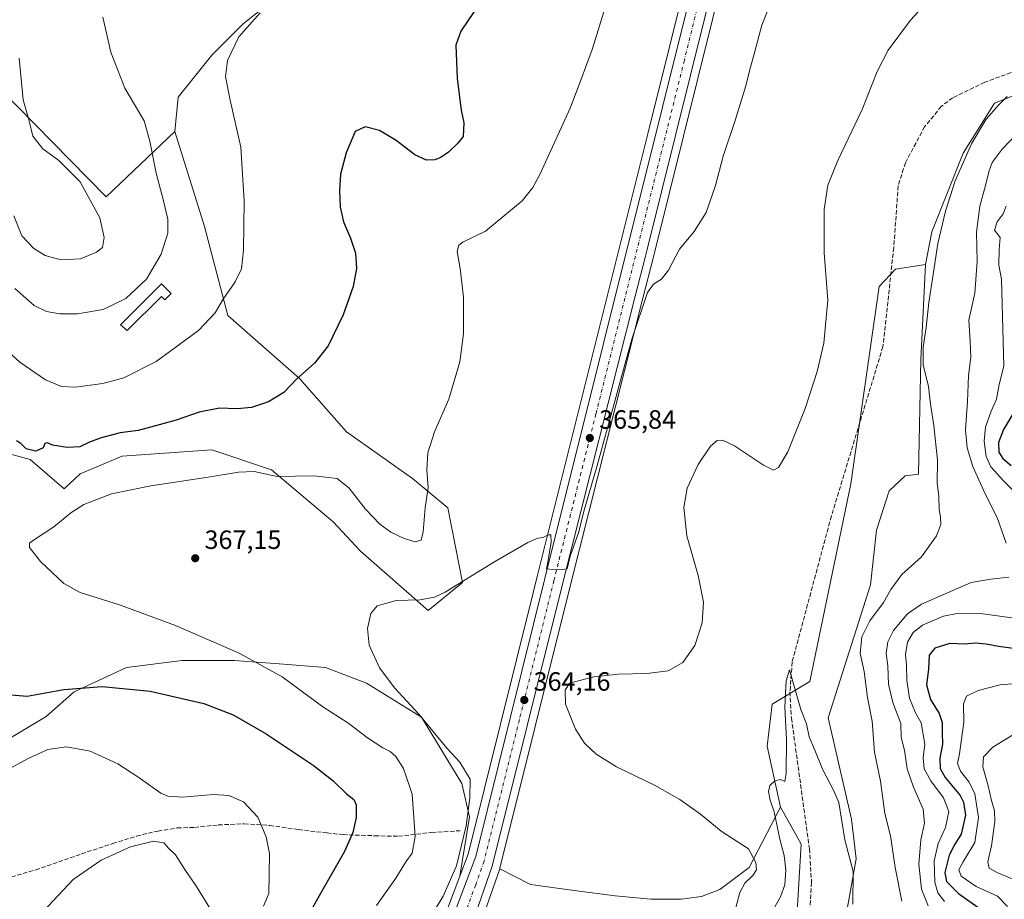
# Model space of a CAD drawing. Units: metres. Extents: x 594460 to 597942, y 4680491 to 4682851.
# Drawn here: x 595813 to 596186, y 4682062 to 4682396 of the extents above; entities that cross this region are included whole.
import ezdxf

# ---------------------------------------------------------------- set-up
doc = ezdxf.new("R2010")
doc.units = ezdxf.units.M
doc.header["$MEASUREMENT"] = 0
doc.linetypes.add('DGN Style 3', pattern=[2.307223458686699, 1.648016756204785, -0.6592067024819142])
doc.linetypes.add('DGN Style 4', pattern=[2.6384748266838614, 1.318413404963828, -0.6592067024819142, 0.001648016756204785, -0.6592067024819142])
for name, color, linetype, lineweight in [('Carretera de calzada única Cxs', 7, 'Continuous', 13), ('Carretera de calzada única eje', 7, 'DGN Style 4', 0), ('Corriente artificial lineal', 4, 'DGN Style 3', 13), ('Cultivos herbáceos CxS', 92, 'Continuous', 0), ('Curva de nivel maestra', 30, 'Continuous', 30), ('Curva de nivel normal', 30, 'Continuous', 0), ('Edificación Cxs', 1, 'Continuous', 13), ('Matorral CxS', 135, 'Continuous', 0), ('Núcleo urbano CxS', 7, 'Continuous', 0), ('Pastizal CxS', 92, 'Continuous', 0), ('Punto de cota en terreno', 7, 'Continuous', 0), ('Rótulo de punto de cota en terreno', 7, 'Continuous', 0), ('Senda', 7, 'DGN Style 3', 0), ('Suelo desnudo CxS', 253, 'Continuous', 0)]:
    doc.layers.add(name, color=color, linetype=linetype, lineweight=lineweight)
doc.styles.add('Style-Arial', font='txt')

# ---------------------------------------------------------------- blocks, each defined once
blk = doc.blocks.new('*U16')
at = {"layer": 'Núcleo urbano CxS', "color": 7, "linetype": 'Continuous', "lineweight": 0}
for points in [[(595971.9917000001, 4682051.074300001, 363.7764000000025), (595979.5981000002, 4682071.1227, 365.1157999999996), (595982.8015000002, 4682079.566600001, 364.5270000000019), (596007.3876999998, 4682178.6731, 364.4569999999949), (596008.9089000003, 4682184.8049, 364.6475999999966), (596050.8673, 4682352.750700001, 368.289300000004), (596075.9798999997, 4682453.2685, 369.7115000000049), (596076.8998999996, 4682456.9385, 369.809699999998), (596083.0804000003, 4682481.678400001, 370.7741999999998), (596101.0199999996, 4682553.488500001, 371.5292999999947), (596110.8102000002, 4682592.539899999, 371.3340000000026)], [(596153.3320000004, 4682709.627699999, 370.1236000000063), (596113.6015999997, 4682549.786499999, 370.9293999999936), (596053.5498000003, 4682308.109300001, 366.542300000001), (596052.8875000002, 4682305.5009, 366.5366000000067), (596049.0384000001, 4682290.383500001, 366.0120000000024), (596021.6398999998, 4682181.640100001, 364.4477999999945), (595994.8208, 4682074.2533, 363.4570999999996), (595994.7418999998, 4682073.989700001, 363.4444999999978), (595989.8280999997, 4682059.940300001, 362.9505999999965)]]:
    blk.add_polyline3d(points, dxfattribs=at)
blk = doc.blocks.new('5PATER')
at = {"layer": 'Núcleo urbano CxS', "linetype": 'Continuous', "lineweight": 0}
h = blk.add_hatch(color=51, dxfattribs=at)
edge = h.paths.add_edge_path()
edge.add_ellipse((0, 0), major_axis=(-0.1095731443231308, -0.1110710700762829), ratio=0.9994222409660322, start_angle=0, end_angle=360)

msp = doc.modelspace()

# ---------------------------------------------------------------- linework, layer by layer
at = {"layer": 'Carretera de calzada única Cxs', "color": 7, "linetype": 'Continuous', "lineweight": 13}
for points in [[(595974.7701000003, 4682049.940099999, 363.1247000000003), (595985.6700999998, 4682078.670100001, 363.9807000000001), (596011.8201000001, 4682184.0801, 364.8653000000049), (596078.8951000003, 4682452.540100001, 369.5461000000068), (596079.4134999998, 4682454.614700001, 369.5967999999993), (596079.8151000004, 4682456.210100001, 369.6333000000013), (596103.9301000005, 4682552.7601, 371.1895999999979), (596113.7215, 4682591.816099999, 371.3221000000049), (596117.5493000001, 4682607.0767, 371.1744999999937), (596143.8701, 4682711.9901, 370.8950999999943), (596172.4610000001, 4682827.4397, 373.4416000000056), (596179.4413000002, 4682827.535399999, 373.5136999999959), (596150.4200999998, 4682710.350099999, 370.4649000000064), (596110.6901000004, 4682550.5101, 371.3396999999969), (596050.6401000004, 4682308.840100001, 366.8712999999989), (596049.9801000003, 4682306.2401, 366.873900000006), (596046.1300999997, 4682291.120100001, 366.8825999999972), (596018.7301000003, 4682182.370100001, 364.8016999999964), (595991.9101, 4682074.9801, 363.4734999999928), (595985.6601, 4682057.110099999, 362.9210000000021)], [(596179.4412000002, 4682827.535399999, 373.5136999999959), (596150.4200999998, 4682710.350099999, 370.4649000000064), (596110.6901000004, 4682550.5101, 371.3396999999969), (596050.6401000004, 4682308.840100001, 366.8712999999989), (596049.9801000003, 4682306.2401, 366.873900000006), (596046.1300999997, 4682291.120100001, 366.8825999999972), (596018.7301000003, 4682182.370100001, 364.8016999999964), (595991.9101, 4682074.9801, 363.4734999999928), (595985.6601, 4682057.110099999, 362.9210000000021)], [(595974.7701000003, 4682049.940099999, 363.1247000000003), (595985.6700999998, 4682078.670100001, 363.9807000000001), (596011.8201000001, 4682184.0801, 364.8653000000049), (596078.8951000003, 4682452.540100001, 369.5461000000068)]]:
    msp.add_polyline3d(points, dxfattribs=at)
at = {"layer": 'Carretera de calzada única eje', "color": 7, "linetype": 'DGN Style 4', "lineweight": 0}
msp.add_polyline3d([(596082.0531000001, 4682450.276699999, 369.459400000007), (596064.7600999996, 4682380.690099999, 368.1879999999946), (596031.2301000003, 4682246.460100001, 366.007700000002), (596028.9700999996, 4682237.600099999, 365.9263999999966), (596015.2701000003, 4682183.220100001, 364.8956999999937), (596002.2001, 4682130.520099999, 364.0777999999991), (595988.7901, 4682076.8201, 363.459799999997), (595985.6601, 4682067.890100001, 363.4030000000057), (595980.2200999996, 4682053.530099999, 362.9934000000067)], dxfattribs=at)
at = {"layer": 'Corriente artificial lineal', "color": 4, "linetype": 'DGN Style 3', "lineweight": 13}
msp.add_polyline3d([(596201.6101000002, 4682380.670100001, 359.1679000000004), (596178.6601, 4682372.2501, 359.1156999999948), (596166.5401, 4682366.4001, 359.0121999999974), (596162.2301000003, 4682363.130100001, 359.023199999996), (596155.8501000004, 4682355.380100001, 358.9180999999954), (596148.5701000001, 4682341.690099999, 358.6533000000054), (596145.8400999998, 4682332.9901, 358.5310000000027), (596144.1700999998, 4682309.610099999, 358.1002000000008), (596140.0401, 4682271.950099999, 357.428899999999), (596120.5000999998, 4682207.720100001, 356.7583000000013), (596105.6201, 4682152.4001, 356.0092000000004), (596104.8101000005, 4682141.0601, 355.6946999999927), (596105.3601000002, 4682131.0701, 355.2421999999933), (596112.1901000004, 4682081.520099999, 353.8242999999929), (596112.9901000002, 4682068.8101, 353.493100000007), (596112.2301000003, 4682056.140100001, 352.7308000000049)], dxfattribs=at)
at = {"layer": 'Cultivos herbáceos CxS', "color": 92, "linetype": 'Continuous', "lineweight": 0}
for points in [[(596182.5426000003, 4682827.578000001, 373.3208000000013), (596182.3558, 4682826.8235, 373.3208000000013), (596182.3535000002, 4682826.8147, 373.3208000000013), (596153.3320000004, 4682709.627699999, 370.1236000000063), (596113.6015999997, 4682549.786499999, 370.9293999999936), (596053.5498000003, 4682308.109300001, 366.542300000001), (596052.8875000002, 4682305.5009, 366.5366000000067), (596049.0384000001, 4682290.383500001, 366.0120000000024), (596021.6398999998, 4682181.640100001, 364.4477999999945), (595994.8208, 4682074.2533, 363.4570999999996), (595994.7418999998, 4682073.989700001, 363.4444999999978)], [(596226.6771, 4682381.878900001, 359.4802999999956), (596182.3318999996, 4682364.3079, 359.6687999999995), (596170.4779000003, 4682345.4209, 359.8408000000054), (596158.6222999999, 4682315.552100001, 359.1054000000004), (596156.2203000003, 4682303.149300001, 359.1863000000012), (596144.8054999998, 4682301.392300001, 357.9952999999951), (596138.6579, 4682294.804300001, 358.1698999999935), (596127.9005000005, 4682219.911900001, 356.7079999999987), (596112.3135000002, 4682145.0197, 356.0529999999999), (596098.0437000003, 4682136.4539, 356.0981000000029), (596096.1926999995, 4682120.4669, 355.926999999996), (596101.2594999997, 4682097.357100001, 355.2262000000046), (596089.2914000005, 4682074.411, 360.6538), (596078.1538000006, 4682066.0726, 362.4072000000015), (596071.2084999997, 4682063.4268, 362.8966999999975), (596063.6018000003, 4682062.434599999, 363.1877999999998), (596052.0262000002, 4682062.434599999, 363.489499999996), (596038.4661999998, 4682063.7575, 363.1383999999962), (596022.9220000004, 4682065.741900001, 362.8040000000037), (596006.3854, 4682068.057, 362.8935000000056), (595994.7418999998, 4682073.989700001, 363.4444999999978), (595994.8208, 4682074.2533, 363.4570999999996), (596021.6398999998, 4682181.640100001, 364.4477999999945), (596049.0384000001, 4682290.383500001, 366.0120000000024), (596052.8875000002, 4682305.5009, 366.5366000000067), (596053.5498000003, 4682308.109300001, 366.542300000001), (596113.6015999997, 4682549.786499999, 370.9293999999936)], [(596083.0804000003, 4682481.678400001, 370.7741999999998), (596080.9856000004, 4682482.6283, 371.1248999999953), (596019.8605000004, 4682511.444300001, 376.0181000000011), (595990.7562999995, 4682525.9965, 378.4232000000048), (595966.9436999997, 4682532.611099999, 380.902900000001), (595952.3916999997, 4682528.642300001, 383.4336999999941), (595940.4853999997, 4682503.5067, 385.4456999999966), (595948.4228999997, 4682477.0485, 382.7997999999934), (595952.3916999997, 4682451.912900001, 382.0212999999931), (595939.1624999996, 4682428.100299999, 383.215400000001), (595919.3186999997, 4682416.1941, 381.9434999999939), (595913.3419000005, 4682407.130899999, 380.7498000000051), (595897.4669000005, 4682394.4309, 380.5491000000038), (595885.5604999998, 4682382.524599999, 381.0100999999996), (595872.8605000004, 4682366.649599999, 382.6747000000032), (595871.5164999999, 4682353.5549, 383.4566999999952)], [(596083.0804000003, 4682481.678400001, 370.7741999999998), (596076.8998999996, 4682456.9385, 369.809699999998), (596075.9798999997, 4682453.2685, 369.7115000000049), (596050.8673, 4682352.750700001, 368.289300000004), (596008.9089000003, 4682184.8049, 364.6475999999966), (596007.3876999998, 4682178.6731, 364.4569999999949), (595982.8015000002, 4682079.566600001, 364.5270000000019), (595979.5981000002, 4682071.1227, 365.1157999999996)], [(596075.9798999997, 4682453.2685, 369.7115000000049), (596050.8673, 4682352.750700001, 368.289300000004), (596008.9089000003, 4682184.8049, 364.6475999999966), (596007.3876999998, 4682178.6731, 364.4569999999949), (595982.8015000002, 4682079.566600001, 364.5270000000019), (595979.5981000002, 4682071.1227, 365.1157999999996), (595983.2940999996, 4682093.6527, 365.6076999999932), (595980.3821, 4682106.269500001, 365.7869000000064), (595965.0532000001, 4682131.4233, 365.036500000002), (595944.2982000001, 4682144.3992, 366.0715999999957), (595928.6448999997, 4682150.317299999, 367.4048999999941), (595912.7041999997, 4682151.610300001, 369.1628000000055), (595894.1832999998, 4682152.9331, 370.5494000000036), (595874.3394999999, 4682152.9331, 372.0304999999935), (595853.1727, 4682150.2873, 373.3907000000036), (595833.3289000001, 4682141.026900001, 374.9842000000062), (595822.7456, 4682131.7665, 376.7017999999953), (595809.5163000004, 4682123.8289, 377.1147999999957)], [(595806.4228999997, 4682231.968900001, 374.1714999999967), (595816.7198999999, 4682229.221700001, 374.5629999999946), (595829.5915000001, 4682218.060900001, 371.6674000000057), (595835.6105000004, 4682223.814300001, 372.5314999999973), (595851.5586999999, 4682230.4231, 373.0633999999991), (595885.5384999998, 4682232.826900001, 372.1827000000048), (595908.1923000002, 4682225.271700001, 370.9382999999943), (595931.5981000002, 4682205.517999999, 367.6294999999955), (595941.9168999996, 4682194.4055, 366.6624000000011), (595967.6512000002, 4682171.9485, 365.0080000000016), (595980.6775000002, 4682182.4935, 365.4162000000069), (595975.1227000002, 4682210.849300001, 368.1542999999947), (595961.7339000005, 4682221.9505, 370.9942000000011), (595936.6799, 4682239.694300001, 372.8384999999981), (595918.8322999999, 4682259.954299999, 375.3304000000062), (595891.6854999998, 4682283.8057, 379.6750000000029), (595882.8701, 4682317.600500001, 382.7106000000058), (595871.5164999999, 4682353.5549, 383.4566999999952), (595872.8605000004, 4682366.649599999, 382.6747000000032), (595885.5604999998, 4682382.524599999, 381.0100999999996), (595897.4669000005, 4682394.4309, 380.5491000000038), (595913.3419000005, 4682407.130899999, 380.7498000000051)], [(596226.6771, 4682381.878900001, 359.4802999999956), (596182.3318999996, 4682364.3079, 359.6687999999995), (596170.4779000003, 4682345.4209, 359.8408000000054), (596158.6222999999, 4682315.552100001, 359.1054000000004), (596156.2203000003, 4682303.149300001, 359.1863000000012)], [(595806.4228999997, 4682231.968900001, 374.1714999999967), (595816.7198999999, 4682229.221700001, 374.5629999999946), (595829.5915000001, 4682218.060900001, 371.6674000000057), (595835.6105000004, 4682223.814300001, 372.5314999999973), (595851.5586999999, 4682230.4231, 373.0633999999991), (595885.5384999998, 4682232.826900001, 372.1827000000048), (595908.1923000002, 4682225.271700001, 370.9382999999943), (595931.5981000002, 4682205.517999999, 367.6294999999955), (595941.9168999996, 4682194.4055, 366.6624000000011), (595967.6512000002, 4682171.9485, 365.0080000000016), (595980.6775000002, 4682182.4935, 365.4162000000069), (595975.1227000002, 4682210.849300001, 368.1542999999947), (595961.7339000005, 4682221.9505, 370.9942000000011), (595936.6799, 4682239.694300001, 372.8384999999981), (595918.8322999999, 4682259.954299999, 375.3304000000062), (595891.6854999998, 4682283.8057, 379.6750000000029), (595882.8701, 4682317.600500001, 382.7106000000058), (595871.5164999999, 4682353.5549, 383.4566999999952)], [(596156.2203000003, 4682303.149300001, 359.1863000000012), (596144.8054999998, 4682301.392300001, 357.9952999999951), (596138.6579, 4682294.804300001, 358.1698999999935), (596127.9005000005, 4682219.911900001, 356.7079999999987), (596112.3135000002, 4682145.0197, 356.0529999999999), (596098.0437000003, 4682136.4539, 356.0981000000029), (596096.1926999995, 4682120.4669, 355.926999999996), (596101.2594999997, 4682097.357100001, 355.2262000000046)], [(595809.5163000004, 4682123.8289, 377.1147999999957), (595822.7456, 4682131.7665, 376.7017999999953), (595833.3289000001, 4682141.026900001, 374.9842000000062), (595853.1727, 4682150.2873, 373.3907000000036), (595874.3394999999, 4682152.9331, 372.0304999999935), (595894.1832999998, 4682152.9331, 370.5494000000036), (595912.7041999997, 4682151.610300001, 369.1628000000055), (595928.6448999997, 4682150.317299999, 367.4048999999941), (595944.2982000001, 4682144.3992, 366.0715999999957), (595965.0532000001, 4682131.4233, 365.036500000002), (595980.3821, 4682106.269500001, 365.7869000000064), (595983.2940999996, 4682093.6527, 365.6076999999932), (595979.5981000002, 4682071.1227, 365.1157999999996)], [(595994.7418999998, 4682073.989700001, 363.4444999999978), (596006.3854, 4682068.057, 362.8935000000056), (596022.9220000004, 4682065.741900001, 362.8040000000037), (596038.4661999998, 4682063.7575, 363.1383999999962), (596052.0262000002, 4682062.434599999, 363.489499999996), (596063.6018000003, 4682062.434599999, 363.1877999999998), (596071.2084999997, 4682063.4268, 362.8966999999975), (596078.1538000006, 4682066.0726, 362.4072000000015), (596089.2914000005, 4682074.411, 360.6538), (596101.2594999997, 4682097.357100001, 355.2262000000046)]]:
    msp.add_polyline3d(points, dxfattribs=at)
at = {"layer": 'Curva de nivel maestra', "color": 30, "linetype": 'Continuous', "lineweight": 30, "elevation": 375, "flags": 128}
for points in [[(595985.0999999996, 4682399.0601), (595979.9600000001, 4682391.640100001), (595978.1699999999, 4682386.290100001), (595978.5999999996, 4682373.720100001), (595980.1900000004, 4682361.620100001), (595981.0999999996, 4682356.860099999), (595980.8499999996, 4682351.7401), (595978.8399999999, 4682349.100099999), (595975.3499999996, 4682345.800100001), (595972.4000000004, 4682343.7501), (595970.0899999999, 4682342.8201), (595967.0199999996, 4682342.7501), (595962.5, 4682344.780099999), (595955.5099999999, 4682350.220100001), (595949.1799999997, 4682353.9101), (595943.6799999997, 4682355.300100001), (595939.8899999997, 4682353.600099999), (595936.54, 4682345.540100001), (595934.3499999996, 4682337.4301), (595933.9400000004, 4682331.2401), (595934.2599999999, 4682324.9101), (595935.5199999996, 4682319.3201), (595938.2199999997, 4682313.1601), (595940.0099999999, 4682307.5001), (595940.4699999997, 4682301.610099999), (595939.2100000001, 4682294.7401), (595935.4299999997, 4682283.9901), (595929.6399999997, 4682272.280099999), (595924.5099999999, 4682265.670100001), (595917.8499999996, 4682259.770099999), (595912.8499999996, 4682254.600099999), (595907.0199999996, 4682251.0001), (595900.6299999999, 4682248.920100001), (595895.2599999999, 4682248.360099999), (595888.5199999996, 4682248.600099999), (595880.7400000002, 4682247.130100001), (595872.0199999996, 4682244.090100001), (595865.5599999996, 4682242.340100001), (595857.6900000004, 4682240.2301), (595850.7999999998, 4682239.300100001), (595843.6399999997, 4682237.470100001), (595839.2300000006, 4682235.7601), (595835.5599999996, 4682233.9801), (595830.75, 4682233.7501), (595825.2100000001, 4682234.640100001), (595823.2199999997, 4682235.4801), (595822.3200000003, 4682235.280099999), (595821.5999999996, 4682233.640100001), (595818.9000000004, 4682232.3201), (595815.1500000004, 4682233.280099999), (595813.2100000001, 4682235.3101), (595811.5099999999, 4682236.270099999)], [(596191.4299999997, 4682250.040100001), (596185.7999999998, 4682240.610099999), (596183.8600000005, 4682235.610099999), (596183.9900000002, 4682231.940099999), (596185.4600000001, 4682229.620100001), (596188.7000000002, 4682226.940099999)], [(596190.3899999997, 4682157.360099999), (596183.8499999996, 4682158.270099999), (596179.2400000002, 4682159.220100001), (596175.1799999997, 4682159.4801), (596170.9000000004, 4682159.190099999), (596165.3700000001, 4682159.420100001), (596159.7300000006, 4682157.6801), (596157.6299999999, 4682154.950099999), (596157.2699999996, 4682149.620100001), (596156.5999999996, 4682143.720100001), (596158.1500000004, 4682138.130100001), (596161.3200000003, 4682132.840100001), (596162.5499999998, 4682129.4001), (596162.54, 4682125.600099999), (596162.6399999997, 4682121.210100001), (596161.6600000003, 4682115.9301), (596161.7599999999, 4682111.950099999), (596163.6799999997, 4682108.620100001), (596169.4000000004, 4682101.7601), (596170.6500000004, 4682099.270099999), (596171.3799999999, 4682094.280099999), (596169.6900000004, 4682087.110099999), (596167.2599999999, 4682083.290100001), (596165.1399999997, 4682079.120100001), (596163.5, 4682072.600099999), (596164.1500000004, 4682069.210100001), (596168.75, 4682064.5701), (596178.1399999997, 4682057.9001)], [(595807.9400000004, 4682140.040100001), (595815.6200000001, 4682139.390100001), (595829.5199999996, 4682141.960100001), (595843.9800000006, 4682143.170100001), (595862.1799999997, 4682141.3201), (595882.5099999999, 4682136.690099999), (595893.6900000004, 4682132.4101), (595906.2199999997, 4682125.130100001), (595924.0199999996, 4682113.2301), (595931.5099999999, 4682107.440099999), (595936.6100000005, 4682102.440099999), (595939.4500000002, 4682100.220100001), (595940.2999999998, 4682098.190099999), (595940.2599999999, 4682093.4901), (595939.0899999999, 4682087.7601), (595935.8499999996, 4682080.5101), (595926.3300000001, 4682063.7601), (595913.7800000003, 4682041.2401)]]:
    msp.add_lwpolyline(points, dxfattribs=at)
at = {"layer": 'Curva de nivel normal', "color": 30, "linetype": 'Continuous', "lineweight": 0, "flags": 128}
for points, elevation in [([(596163.2000000002, 4682409.7301), (596150.4900000002, 4682395.7401), (596141.9900000002, 4682384.450099999), (596137.8700000001, 4682376.270099999), (596132.2300000006, 4682361.9301), (596122.9199999999, 4682342.600099999), (596119.1500000004, 4682333.270099999), (596117.7800000003, 4682323.940099999), (596117.8300000001, 4682307.610099999), (596119.1299999999, 4682289.610099999), (596117.5899999999, 4682273.280099999), (596115.1799999997, 4682262.610099999), (596110.5099999999, 4682248.5601), (596104, 4682232.0601), (596100.4600000001, 4682226.120100001), (596098.6200000001, 4682225.170100001), (596094.7999999998, 4682227.0701), (596083.7400000002, 4682234.3201), (596079.2300000006, 4682236.550100001), (596077.1699999999, 4682236.360099999), (596074.6200000001, 4682234.270099999), (596069.9800000006, 4682227.2401), (596065.8099999996, 4682218.280099999), (596064.5099999999, 4682210.940099999), (596065.6500000004, 4682200.280099999), (596069.9600000001, 4682185.140100001), (596071.9900000002, 4682175.0601), (596071.5099999999, 4682167.2401), (596068.79, 4682158.6601), (596064.1600000003, 4682152.2401), (596058.6699999999, 4682149.100099999), (596050.5, 4682148.0101), (596039.8399999999, 4682147.7601), (596030.4600000001, 4682146.790100001), (596021.1699999999, 4682144.4001), (596019.5499999998, 4682141.780099999), (596019.6799999997, 4682136.450099999), (596023.4400000004, 4682126.9001), (596026.8499999996, 4682121.590100001), (596031.3600000005, 4682117.460100001), (596039.04, 4682112.700099999), (596053.4699999997, 4682105.6601), (596063.0800000001, 4682100.3101), (596070.8200000003, 4682094.7401), (596078.75, 4682088.2401), (596089.04, 4682081.4901), (596091.8300000001, 4682076.4101), (596092.1600000003, 4682073.620100001), (596090.7000000002, 4682071.390100001), (596087.6500000004, 4682068.520099999), (596085.8200000003, 4682064.9801), (596083.5300000003, 4682056.420100001)], 360), ([(595965.3899999997, 4682050.440099999), (595973.3499999996, 4682063.5701), (595978.3600000005, 4682075.110099999), (595981.9800000006, 4682090.290100001), (595983.4500000002, 4682100.950099999), (595983.5599999996, 4682107.9301), (595979.6600000003, 4682114.4301), (595974.8399999999, 4682119.600099999), (595964.1200000001, 4682132.5701), (595955.0099999999, 4682142.460100001), (595949.2199999997, 4682150.1501), (595945.3099999996, 4682158.8201), (595944.6500000004, 4682165.0601), (595945.8499999996, 4682170.8101), (595948.2999999998, 4682173.720100001), (595955.5300000003, 4682175.7501), (595964.5800000001, 4682175.960100001), (595970.04, 4682176.970100001), (595974.04, 4682178.9001), (595992.5800000001, 4682190.280099999), (596005.3600000005, 4682197.6601), (596009.1699999999, 4682199.390100001), (596011.1699999999, 4682199.5601), (596013.0300000003, 4682200.600099999), (596014.1600000003, 4682200.600099999), (596014.2599999999, 4682197.860099999), (596012.9600000001, 4682190.360099999), (596012.5300000003, 4682187.7501), (596014.8300000001, 4682187.5001), (596017.5, 4682187.3101), (596020.29, 4682187.690099999), (596021.5, 4682192.540100001), (596024.6900000004, 4682201.7501), (596026.5800000001, 4682209.100099999), (596031.6900000004, 4682226.9001), (596044.8399999999, 4682274.8201), (596050.7400000002, 4682292.550100001), (596053, 4682295.640100001), (596056.0599999996, 4682297.610099999), (596058.7400000002, 4682300.940099999), (596062.9800000006, 4682308.940099999), (596068.5199999996, 4682315.700099999), (596073.0300000003, 4682322.9101), (596076.5199999996, 4682333.110099999), (596079.5099999999, 4682344.200099999), (596083.8200000003, 4682356.9801), (596088.1100000005, 4682370.890100001), (596089.4699999997, 4682376.5701), (596091.54, 4682383.9301), (596094.1799999997, 4682393.9301), (596098.8499999996, 4682405.600099999)], 365), ([(595948.0700000003, 4682060.100099999), (595955.4100000003, 4682070.470100001), (595959.1600000003, 4682076.6801), (595961.5700000003, 4682079.850099999), (595962.7300000006, 4682086.270099999), (595961.5300000003, 4682102.280099999), (595958.3200000003, 4682112.0001), (595955.3499999996, 4682116.540100001), (595953.1799999997, 4682118.440099999), (595950.4500000002, 4682119.800100001), (595944.5999999996, 4682123.6601), (595937.1399999997, 4682129.300100001), (595927.6600000003, 4682135.450099999), (595912.2800000003, 4682146.720100001), (595895.9800000006, 4682155.7501), (595871.7599999999, 4682166.200099999), (595850.6399999997, 4682174.040100001), (595835.6600000003, 4682178.780099999), (595829.5099999999, 4682182.1801), (595820.6500000004, 4682190.5601), (595816.5, 4682195.8101), (595816.4500000002, 4682197.420100001), (595817.6200000001, 4682198.4101), (595825.6200000001, 4682203.610099999), (595832.0999999996, 4682208.940099999), (595837.0700000003, 4682212.100099999), (595847.5899999999, 4682216.170100001), (595862.5099999999, 4682219.220100001), (595884.1699999999, 4682222.540100001), (595895.7100000001, 4682224.420100001), (595901.6200000001, 4682224.600099999), (595910.3499999996, 4682222.780099999), (595924.2400000002, 4682222.940099999), (595933.0999999996, 4682221.940099999), (595937.7199999997, 4682218.300100001), (595943.8099999996, 4682210.350099999), (595949.3300000001, 4682204.640100001), (595953.5199999996, 4682201.6801), (595958.5, 4682199.280099999), (595962.75, 4682197.950099999), (595964.9299999997, 4682198.600099999), (595965.7400000002, 4682201.8101), (595966.5099999999, 4682210.890100001), (595967.6699999999, 4682218.600099999), (595967.0599999996, 4682225.170100001), (595967.5, 4682231.780099999), (595969.9699999997, 4682239.6501), (595975.4600000001, 4682252.120100001), (595979.5899999999, 4682266.280099999), (595981.0099999999, 4682276.960100001), (595981, 4682290.770099999), (595979.8099999996, 4682301.5801), (595978.6399999997, 4682308.0801), (595979.2599999999, 4682310.530099999), (595980.75, 4682311.630100001), (595989.3799999999, 4682315.800100001), (595995.8700000001, 4682321.210100001), (596003.2199999997, 4682327.3301), (596007.2999999998, 4682332.380100001), (596010.0800000001, 4682337.5701), (596021.4400000004, 4682362.4301), (596025.4800000006, 4682373.040100001), (596029.79, 4682384.700099999), (596034.8799999999, 4682400.9901)], 370), ([(595802.5199999996, 4682275.370100001), (595812.8499999996, 4682266.140100001), (595822.5099999999, 4682259.350099999), (595828.6200000001, 4682256.880100001), (595833.7100000001, 4682256.640100001), (595844.2999999998, 4682258.050100001), (595852.2599999999, 4682260.1801), (595864.5099999999, 4682266.370100001), (595880.5099999999, 4682278.140100001), (595886.8499999996, 4682284.7601), (595889.8499999996, 4682289.9801), (595894.4900000002, 4682296.610099999), (595896.8099999996, 4682301.530099999), (595897.5800000001, 4682308.610099999), (595897.9100000003, 4682327.270099999), (595896.6500000004, 4682347.600099999), (595892.54, 4682365.470100001), (595890.7199999997, 4682374.420100001), (595891.5199999996, 4682380.470100001), (595895.8899999997, 4682389.4901), (595903.9299999997, 4682398.5601)], 380), ([(595810.9000000004, 4682293.9901), (595818.1699999999, 4682287.600099999), (595822.9199999999, 4682285.350099999), (595828.0099999999, 4682284.440099999), (595834.6900000004, 4682284.4801), (595844.4400000004, 4682286.050100001), (595852.9400000004, 4682290.190099999), (595860.7599999999, 4682297.5601), (595866.4000000004, 4682307.0701), (595868.8899999997, 4682315.0001), (595868.8600000005, 4682320.290100001), (595867.1900000004, 4682327.800100001), (595864.4400000004, 4682337.7301), (595862.1200000001, 4682349.850099999), (595859.9100000003, 4682357.5801), (595852.6299999999, 4682370.0601), (595847.3499999996, 4682383.700099999), (595844.2400000002, 4682396.9301)], 385), ([(595810.5199999996, 4682321.5701), (595813.5300000003, 4682314.0001), (595818.0800000001, 4682309.190099999), (595822.4400000004, 4682306.530099999), (595828.3399999999, 4682304.9301), (595835.8200000003, 4682305.3301), (595841.8799999999, 4682307.780099999), (595844.1699999999, 4682309.610099999), (595844.79, 4682313.360099999), (595843.1299999999, 4682320.8301), (595835.6399999997, 4682334.460100001), (595827.5800000001, 4682342.600099999), (595821.5099999999, 4682347.040100001), (595817.7800000003, 4682351.8101), (595816.3099999996, 4682357.6801), (595814.0899999999, 4682365.5701), (595812.4800000006, 4682381.340100001)], 390), ([(596147.1799999997, 4682061.640100001), (596144.7300000006, 4682074.530099999), (596142.9500000002, 4682086.5101), (596140.8200000003, 4682095.0101), (596139.1299999999, 4682107.170100001), (596136.8399999999, 4682118.220100001), (596135.9600000001, 4682129.9001), (596134.1500000004, 4682138.940099999), (596132.9400000004, 4682148.770099999), (596131.4600000001, 4682155.720100001), (596132.04, 4682162.0001), (596135.04, 4682168.050100001), (596140.2400000002, 4682174.940099999), (596143.04, 4682179.940099999), (596147.2699999996, 4682185.630100001), (596154.7100000001, 4682192.300100001), (596160.3200000003, 4682200.200099999), (596161.9600000001, 4682204.540100001), (596161.8799999999, 4682207.440099999), (596161.3600000005, 4682210.280099999), (596161.2599999999, 4682215.280099999), (596160.5800000001, 4682220.280099999), (596160.7000000002, 4682228.9801), (596159.3399999999, 4682242.130100001), (596158.0599999996, 4682250.1801), (596157.3399999999, 4682256.860099999), (596155.3099999996, 4682265.0601), (596155.3099999996, 4682271.8301), (596156.4299999997, 4682279.220100001), (596157.4400000004, 4682288.7601), (596159.54, 4682301.920100001), (596160.9100000003, 4682311.0601), (596163.7599999999, 4682323.4001), (596167.4699999997, 4682334.880100001), (596173.7400000002, 4682349.140100001), (596179.1600000003, 4682358.270099999), (596183.8200000003, 4682363.590100001), (596187.1600000003, 4682366.9101)], 360), ([(596194.2599999999, 4682356.1801), (596185.2300000006, 4682346.9301), (596181.4400000004, 4682341.770099999), (596180.1799999997, 4682338.270099999), (596178.9400000004, 4682333.100099999), (596176.75, 4682325.270099999), (596175.5199999996, 4682315.440099999), (596175.8399999999, 4682304.300100001), (596174.9100000003, 4682292.2601), (596172.6399999997, 4682282.0101), (596173.1100000005, 4682274.120100001), (596173.3200000003, 4682267.940099999), (596172.4699999997, 4682261.020099999), (596172.1500000004, 4682251.2401), (596171.3200000003, 4682240.460100001), (596171.9299999997, 4682233.5701), (596174.1600000003, 4682226.5801), (596178.8300000001, 4682216.220100001), (596183.3200000003, 4682207.1501), (596186.7800000003, 4682197.4101)], 365), ([(596186.8200000003, 4682325.2601), (596185.5999999996, 4682322.340100001), (596183.3300000001, 4682319.3201), (596182.4000000004, 4682316.120100001), (596184.4600000001, 4682313.3301), (596184.1699999999, 4682308.870100001), (596184.0599999996, 4682302.9101), (596184.9800000006, 4682297.610099999), (596185.8600000005, 4682264.630100001), (596184.0999999996, 4682257.610099999), (596183.0899999999, 4682252.040100001), (596181.1100000005, 4682247.5801), (596178.9400000004, 4682241.4901), (596178.3899999997, 4682236.1601), (596179.2300000006, 4682230.3101), (596181.0099999999, 4682226.450099999), (596185.9000000004, 4682221.020099999), (596193.3300000001, 4682213.630100001)], 370), ([(596187.7599999999, 4682184.610099999), (596180.9900000002, 4682183.7601), (596173.4800000006, 4682182.5701), (596154.7199999997, 4682174.280099999), (596149.3399999999, 4682170.610099999), (596144.0999999996, 4682164.390100001), (596141.8700000001, 4682160.030099999), (596141.2599999999, 4682155.720100001), (596141.9699999997, 4682150.950099999), (596142.1500000004, 4682143.950099999), (596143.8499999996, 4682137.0601), (596146.8200000003, 4682129.040100001), (596146.9400000004, 4682123.720100001), (596148.1799999997, 4682118.920100001), (596149.25, 4682111.8301), (596151.6399999997, 4682104.920100001), (596155.3399999999, 4682096.620100001), (596155.8499999996, 4682091.290100001), (596154.4199999999, 4682084.9801), (596153.6600000003, 4682075.720100001), (596154.6699999999, 4682066.3101), (596157.1799999997, 4682059.950099999)], 365), ([(596193.5300000003, 4682168.5701), (596176.1600000003, 4682170.940099999), (596168.1600000003, 4682170.7401), (596163.0199999996, 4682169.8101), (596155.0300000003, 4682166.360099999), (596151.5599999996, 4682163.5601), (596149.3799999999, 4682159.860099999), (596148.6500000004, 4682155.200099999), (596149.0199999996, 4682151.1601), (596149.1600000003, 4682145.420100001), (596150.1600000003, 4682138.6601), (596152.3600000005, 4682133.1501), (596154.5499999998, 4682129.380100001), (596155.9199999999, 4682121.290100001), (596155.3399999999, 4682116.0001), (596155.7199999997, 4682111.860099999), (596158.2000000002, 4682107.3201), (596163.0599999996, 4682100.850099999), (596165.0099999999, 4682095.6501), (596163.7599999999, 4682089.6801), (596160.9699999997, 4682083.620100001), (596159.4400000004, 4682076.950099999), (596159.7000000002, 4682068.860099999), (596160.8600000005, 4682064.9101), (596163.4000000004, 4682061.630100001)], 370), ([(596128.6699999999, 4682060.5701), (596128.7100000001, 4682072.950099999), (596125.5700000003, 4682084.9801), (596123.2699999996, 4682099.0601), (596121.3799999999, 4682103.5101), (596117.1699999999, 4682111.780099999), (596114.2699999996, 4682118.9301), (596112.04, 4682124.0001), (596111.1100000005, 4682129.0101), (596108.8799999999, 4682134.440099999), (596104.5999999996, 4682149.470100001), (596103.4000000004, 4682145.300100001), (596102.9199999999, 4682135.290100001), (596103.5, 4682122.950099999), (596103.4199999999, 4682110.140100001), (596102.8799999999, 4682107.130100001), (596101.1699999999, 4682107.880100001), (596099.0999999996, 4682107.390100001), (596097.1299999999, 4682105.620100001), (596096.6799999997, 4682103.290100001), (596097.2599999999, 4682099.950099999), (596098.7800000003, 4682095.620100001), (596101, 4682085.210100001), (596102.6299999999, 4682079.040100001), (596103.25, 4682073.5601), (596102.8899999997, 4682067.950099999), (596101.1799999997, 4682063.290100001), (596097.4299999997, 4682056.620100001)], 355), ([(596191.8300000001, 4682144.4001), (596184.4900000002, 4682143.800100001), (596176.1600000003, 4682141.6501), (596171.6900000004, 4682139.4101), (596170.5999999996, 4682136.5701), (596170.7400000002, 4682129.620100001), (596169.6699999999, 4682122.290100001), (596169.0700000003, 4682117.620100001), (596168.3399999999, 4682113.9101), (596169.4600000001, 4682110.940099999), (596172.7400000002, 4682106.890100001), (596174.9199999999, 4682102.4001), (596176.3300000001, 4682093.420100001), (596174.8700000001, 4682083.9001), (596170.5300000003, 4682076.620100001), (596168.8799999999, 4682073.620100001), (596169.6900000004, 4682071.210100001), (596175.3499999996, 4682067.3101), (596183.4600000001, 4682063.540100001), (596187.2999999998, 4682059.620100001)], 380), ([(596189.5899999999, 4682124.850099999), (596181.6699999999, 4682120.0801), (596178.2400000002, 4682116.5001), (596177.9000000004, 4682112.700099999), (596179.9900000002, 4682105.4801), (596181.1699999999, 4682099.8301), (596182.3799999999, 4682095.950099999), (596182.5199999996, 4682091.950099999), (596181.2699999996, 4682082.670100001), (596179.8399999999, 4682076.600099999), (596180.3499999996, 4682074.2601), (596183.6100000005, 4682072.4301), (596189.1100000005, 4682070.220100001)], 385), ([(595905.1799999997, 4682059.840100001), (595907.2000000002, 4682064.630100001), (595907.3200000003, 4682071.8201), (595907.5099999999, 4682079.7301), (595906.25, 4682086.110099999), (595902.9699999997, 4682093.520099999), (595897.5499999998, 4682099.3201), (595892.04, 4682101.8101), (595886.2400000002, 4682102.210100001), (595874.6299999999, 4682101.1801), (595868.8600000005, 4682101.550100001), (595866.2800000003, 4682102.630100001), (595857.5499999998, 4682108.860099999), (595849.9199999999, 4682113.7501), (595839.4900000002, 4682118.600099999), (595830.4800000006, 4682120.220100001), (595823.3499999996, 4682119.1601), (595816.1799999997, 4682115.950099999), (595806.1799999997, 4682110.450099999)], 380), ([(595819.9199999999, 4682055.950099999), (595832.9699999997, 4682069.9001), (595843.5700000003, 4682077.300100001), (595854.7300000006, 4682082.290100001), (595863.4800000006, 4682084.460100001), (595867.3799999999, 4682083.8201), (595869.2800000003, 4682081.720100001), (595871.8200000003, 4682079.2601), (595875.3200000003, 4682073.7601), (595879.75, 4682067.220100001), (595884.7999999998, 4682059.0001)], 380)]:
    msp.add_lwpolyline(points, dxfattribs=dict(at, elevation=elevation))
at = {"layer": 'Edificación Cxs', "color": 1, "linetype": 'Continuous', "lineweight": 13, "elevation": 385.0112999999984, "flags": 128}
msp.add_lwpolyline([(595870.1901000004, 4682292.120100001), (595867.7801000001, 4682289.7301), (595866.4801000003, 4682291.030099999), (595853.5100999996, 4682278.0601), (595850.9200999998, 4682280.2501), (595866.5100999996, 4682295.8201)], close=True, dxfattribs=at)
at = {"layer": 'Edificación Cxs', "color": 1, "linetype": 'Continuous', "lineweight": 13}
msp.add_polyline3d([(595870.1901000004, 4682292.120100001, 384.1518000000069), (595867.7801000001, 4682289.7301, 384.2939999999944), (595866.4801000003, 4682291.030099999, 385.0112999999984), (595853.5100999996, 4682278.0601, 384.1325999999972), (595850.9200999998, 4682280.2501, 384.6588000000047), (595866.5100999996, 4682295.8201, 384.8469000000041), (595870.1901000004, 4682292.120100001, 384.1518000000069)], dxfattribs=at)
at = {"layer": 'Matorral CxS', "color": 135, "linetype": 'Continuous', "lineweight": 0}
for points in [[(596120.8743000003, 4682027.519099999, 354.4637999999977), (596129.8749000002, 4682077.813899999, 355.6049999999959), (596128.1190999999, 4682092.7489, 356.1152000000002), (596119.2795000002, 4682131.1807, 356.508600000001), (596135.3640999999, 4682181.696699999, 357.6328000000067), (596137.5592999998, 4682202.341700001, 357.1159999999945), (596142.3894999997, 4682217.2755, 357.2011999999959), (596148.5365000004, 4682222.986500001, 357.6374999999971), (596153.5855, 4682223.644500001, 358.3745999999956), (596154.4638999999, 4682267.1303, 359.5381999999955), (596156.2203000003, 4682303.149300001, 359.1863000000012), (596158.6222999999, 4682315.552100001, 359.1054000000004), (596170.4779000003, 4682345.4209, 359.8408000000054), (596182.3318999996, 4682364.3079, 359.6687999999995), (596226.6771, 4682381.878900001, 359.4802999999956)], [(596226.6771, 4682381.878900001, 359.4802999999956), (596182.3318999996, 4682364.3079, 359.6687999999995), (596170.4779000003, 4682345.4209, 359.8408000000054), (596158.6222999999, 4682315.552100001, 359.1054000000004), (596156.2203000003, 4682303.149300001, 359.1863000000012)], [(596156.2203000003, 4682303.149300001, 359.1863000000012), (596154.4638999999, 4682267.1303, 359.5381999999955), (596153.5855, 4682223.644500001, 358.3745999999956), (596148.5365000004, 4682222.986500001, 357.6374999999971), (596142.3894999997, 4682217.2755, 357.2011999999959), (596137.5592999998, 4682202.341700001, 357.1159999999945), (596135.3640999999, 4682181.696699999, 357.6328000000067), (596119.2795000002, 4682131.1807, 356.508600000001), (596128.1190999999, 4682092.7489, 356.1152000000002), (596129.8749000002, 4682077.813899999, 355.6049999999959), (596120.8743000003, 4682027.519099999, 354.4637999999977), (596125.9710999997, 4682010.822100001, 355.1431000000011), (596111.3831000002, 4681999.6623, 353.9257999999973), (596071.2423, 4681997.1555, 351.885500000004), (596049.3305000003, 4681986.349500001, 351.442200000005), (596035.6312999995, 4681977.0547, 351.3962999999931), (596025.1983000003, 4681964.681700001, 350.8227999999945), (596020.9886999996, 4681925.3939, 350.5387000000046), (596012.3596999999, 4681904.6021, 349.5102000000043), (595999.1085000001, 4681880.0781, 347.5433000000049), (595995.6963000001, 4681876.787900001, 347.4196999999986)], [(595809.5163000004, 4682123.8289, 377.1147999999957), (595822.7456, 4682131.7665, 376.7017999999953), (595833.3289000001, 4682141.026900001, 374.9842000000062), (595853.1727, 4682150.2873, 373.3907000000036), (595874.3394999999, 4682152.9331, 372.0304999999935), (595894.1832999998, 4682152.9331, 370.5494000000036), (595912.7041999997, 4682151.610300001, 369.1628000000055), (595928.6448999997, 4682150.317299999, 367.4048999999941), (595944.2982000001, 4682144.3992, 366.0715999999957), (595965.0532000001, 4682131.4233, 365.036500000002), (595980.3821, 4682106.269500001, 365.7869000000064), (595983.2940999996, 4682093.6527, 365.6076999999932), (595979.5981000002, 4682071.1227, 365.1157999999996), (595971.9917000001, 4682051.074300001, 363.7764000000025)], [(595809.5163000004, 4682123.8289, 377.1147999999957), (595822.7456, 4682131.7665, 376.7017999999953), (595833.3289000001, 4682141.026900001, 374.9842000000062), (595853.1727, 4682150.2873, 373.3907000000036), (595874.3394999999, 4682152.9331, 372.0304999999935), (595894.1832999998, 4682152.9331, 370.5494000000036), (595912.7041999997, 4682151.610300001, 369.1628000000055), (595928.6448999997, 4682150.317299999, 367.4048999999941), (595944.2982000001, 4682144.3992, 366.0715999999957), (595965.0532000001, 4682131.4233, 365.036500000002), (595980.3821, 4682106.269500001, 365.7869000000064), (595983.2940999996, 4682093.6527, 365.6076999999932), (595979.5981000002, 4682071.1227, 365.1157999999996)], [(596101.2594999997, 4682097.357100001, 355.2262000000046), (596107.5972999996, 4682085.8805, 354.554999999993), (596109.0201000003, 4682083.303900001, 354.3359000000055), (596107.2637, 4682053.4351, 353.0742000000027), (596099.1984999999, 4682030.7393, 352.4156999999978), (596081.3504999997, 4682021.124299999, 352.6168000000035), (596061.1627000002, 4682023.126300001, 351.8994999999995), (596039.6489000004, 4682017.8555, 351.4756000000052), (596022.5257000001, 4682008.631899999, 351.3481999999931), (596000.5724999999, 4681981.3989, 351.1640000000043), (595991.3243000006, 4681950.348900001, 351.4689999999973), (595987.6201, 4681940.768100001, 353.9315999999963)], [(595989.8280999997, 4682059.940300001, 362.9505999999965), (595994.7418999998, 4682073.989700001, 363.4444999999978), (596006.3854, 4682068.057, 362.8935000000056), (596022.9220000004, 4682065.741900001, 362.8040000000037), (596038.4661999998, 4682063.7575, 363.1383999999962), (596052.0262000002, 4682062.434599999, 363.489499999996), (596063.6018000003, 4682062.434599999, 363.1877999999998), (596071.2084999997, 4682063.4268, 362.8966999999975), (596078.1538000006, 4682066.0726, 362.4072000000015), (596089.2914000005, 4682074.411, 360.6538), (596101.2594999997, 4682097.357100001, 355.2262000000046), (596107.5972999996, 4682085.8805, 354.554999999993), (596109.0201000003, 4682083.303900001, 354.3359000000055), (596107.2637, 4682053.4351, 353.0742000000027)], [(595994.7418999998, 4682073.989700001, 363.4444999999978), (596006.3854, 4682068.057, 362.8935000000056), (596022.9220000004, 4682065.741900001, 362.8040000000037), (596038.4661999998, 4682063.7575, 363.1383999999962), (596052.0262000002, 4682062.434599999, 363.489499999996), (596063.6018000003, 4682062.434599999, 363.1877999999998), (596071.2084999997, 4682063.4268, 362.8966999999975), (596078.1538000006, 4682066.0726, 362.4072000000015), (596089.2914000005, 4682074.411, 360.6538), (596101.2594999997, 4682097.357100001, 355.2262000000046)], [(595994.7418999998, 4682073.989700001, 363.4444999999978), (595989.8280999997, 4682059.940300001, 362.9505999999965), (595988.4855000004, 4682056.102, 362.7614999999932), (595988.4107999997, 4682055.9123, 362.7511999999988), (595971.2681, 4682016.546900001, 361.1563000000024), (595943.7931000004, 4681954.141899999, 360.2059000000008)], [(595979.5981000002, 4682071.1227, 365.1157999999996), (595971.9917000001, 4682051.074300001, 363.7764000000025), (595959.2616999998, 4682021.982799999, 362.5197999999946), (595931.0935000004, 4681957.6121, 361.3328000000038)]]:
    msp.add_polyline3d(points, dxfattribs=at)
at = {"layer": 'Núcleo urbano CxS', "color": 7, "linetype": 'Continuous', "lineweight": 0}
for points in [[(596182.5426000003, 4682827.578000001, 373.3208000000013), (596182.3558, 4682826.8235, 373.3208000000013), (596182.3535000002, 4682826.8147, 373.3208000000013), (596153.3320000004, 4682709.627699999, 370.1236000000063), (596113.6015999997, 4682549.786499999, 370.9293999999936), (596053.5498000003, 4682308.109300001, 366.542300000001), (596052.8875000002, 4682305.5009, 366.5366000000067), (596049.0384000001, 4682290.383500001, 366.0120000000024), (596021.6398999998, 4682181.640100001, 364.4477999999945), (595994.8208, 4682074.2533, 363.4570999999996), (595994.7418999998, 4682073.989700001, 363.4444999999978)], [(596083.0804000003, 4682481.678400001, 370.7741999999998), (596076.8998999996, 4682456.9385, 369.809699999998), (596075.9798999997, 4682453.2685, 369.7115000000049), (596050.8673, 4682352.750700001, 368.289300000004), (596008.9089000003, 4682184.8049, 364.6475999999966), (596007.3876999998, 4682178.6731, 364.4569999999949), (595982.8015000002, 4682079.566600001, 364.5270000000019), (595979.5981000002, 4682071.1227, 365.1157999999996)], [(595994.7418999998, 4682073.989700001, 363.4444999999978), (595989.8280999997, 4682059.940300001, 362.9505999999965), (595988.4855000004, 4682056.102, 362.7614999999932), (595988.4107999997, 4682055.9123, 362.7511999999988), (595971.2681, 4682016.546900001, 361.1563000000024), (595943.7931000004, 4681954.141899999, 360.2059000000008)], [(595979.5981000002, 4682071.1227, 365.1157999999996), (595971.9917000001, 4682051.074300001, 363.7764000000025), (595959.2616999998, 4682021.982799999, 362.5197999999946), (595931.0935000004, 4681957.6121, 361.3328000000038)]]:
    msp.add_polyline3d(points, dxfattribs=at)
at = {"layer": 'Pastizal CxS', "color": 92, "linetype": 'Continuous', "lineweight": 0}
for points in [[(595871.5164999999, 4682353.5549, 383.4566999999952), (595845.5528999995, 4682328.8057, 388.8313999999955), (595784.6438999996, 4682390.775699999, 395.7792000000045), (595803.6788999997, 4682415.3399, 390.7176999999938), (595808.1412000004, 4682425.9847, 389.0755999999965), (595734.6611000003, 4682475.392300001, 398.5757000000012), (595733.7171, 4682477.281300001, 398.4802000000054), (595740.0239000004, 4682519.3235, 399.0737999999984), (595742.1265000004, 4682559.263300001, 396.8398000000016), (595748.4331, 4682590.795499999, 395.7569999999978), (595744.2292999999, 4682618.1229, 394.1524999999965), (595725.3101000005, 4682607.612500001, 393.6261999999988), (595708.4930999996, 4682588.693299999, 393.9762000000046), (595681.1655000001, 4682573.978900001, 395.9832000000025), (595658.0422999999, 4682576.0811, 397.3770999999979), (595637.0214000001, 4682573.978900001, 399.5390999999945)], [(596110.8102000002, 4682592.539899999, 371.3340000000026), (596101.0199999996, 4682553.488500001, 371.5292999999947), (596083.0804000003, 4682481.678400001, 370.7741999999998), (596080.9856000004, 4682482.6283, 371.1248999999953), (596019.8605000004, 4682511.444300001, 376.0181000000011), (595990.7562999995, 4682525.9965, 378.4232000000048), (595966.9436999997, 4682532.611099999, 380.902900000001), (595952.3916999997, 4682528.642300001, 383.4336999999941), (595940.4853999997, 4682503.5067, 385.4456999999966), (595948.4228999997, 4682477.0485, 382.7997999999934), (595952.3916999997, 4682451.912900001, 382.0212999999931), (595939.1624999996, 4682428.100299999, 383.215400000001), (595919.3186999997, 4682416.1941, 381.9434999999939), (595913.3419000005, 4682407.130899999, 380.7498000000051), (595897.4669000005, 4682394.4309, 380.5491000000038), (595885.5604999998, 4682382.524599999, 381.0100999999996), (595872.8605000004, 4682366.649599999, 382.6747000000032), (595871.5164999999, 4682353.5549, 383.4566999999952), (595845.5528999995, 4682328.8057, 388.8313999999955), (595784.6438999996, 4682390.775699999, 395.7792000000045)], [(596083.0804000003, 4682481.678400001, 370.7741999999998), (596080.9856000004, 4682482.6283, 371.1248999999953), (596019.8605000004, 4682511.444300001, 376.0181000000011), (595990.7562999995, 4682525.9965, 378.4232000000048), (595966.9436999997, 4682532.611099999, 380.902900000001), (595952.3916999997, 4682528.642300001, 383.4336999999941), (595940.4853999997, 4682503.5067, 385.4456999999966), (595948.4228999997, 4682477.0485, 382.7997999999934), (595952.3916999997, 4682451.912900001, 382.0212999999931), (595939.1624999996, 4682428.100299999, 383.215400000001), (595919.3186999997, 4682416.1941, 381.9434999999939), (595913.3419000005, 4682407.130899999, 380.7498000000051), (595897.4669000005, 4682394.4309, 380.5491000000038), (595885.5604999998, 4682382.524599999, 381.0100999999996), (595872.8605000004, 4682366.649599999, 382.6747000000032), (595871.5164999999, 4682353.5549, 383.4566999999952)], [(596156.2203000003, 4682303.149300001, 359.1863000000012), (596154.4638999999, 4682267.1303, 359.5381999999955), (596153.5855, 4682223.644500001, 358.3745999999956), (596148.5365000004, 4682222.986500001, 357.6374999999971), (596142.3894999997, 4682217.2755, 357.2011999999959), (596137.5592999998, 4682202.341700001, 357.1159999999945), (596135.3640999999, 4682181.696699999, 357.6328000000067), (596119.2795000002, 4682131.1807, 356.508600000001), (596128.1190999999, 4682092.7489, 356.1152000000002), (596129.8749000002, 4682077.813899999, 355.6049999999959), (596120.8743000003, 4682027.519099999, 354.4637999999977), (596125.9710999997, 4682010.822100001, 355.1431000000011), (596111.3831000002, 4681999.6623, 353.9257999999973), (596071.2423, 4681997.1555, 351.885500000004), (596049.3305000003, 4681986.349500001, 351.442200000005), (596035.6312999995, 4681977.0547, 351.3962999999931), (596025.1983000003, 4681964.681700001, 350.8227999999945), (596020.9886999996, 4681925.3939, 350.5387000000046), (596012.3596999999, 4681904.6021, 349.5102000000043), (595999.1085000001, 4681880.0781, 347.5433000000049), (595995.6963000001, 4681876.787900001, 347.4196999999986)], [(596107.2637, 4682053.4351, 353.0742000000027), (596109.0201000003, 4682083.303900001, 354.3359000000055), (596107.5972999996, 4682085.8805, 354.554999999993), (596101.2594999997, 4682097.357100001, 355.2262000000046), (596096.1926999995, 4682120.4669, 355.926999999996), (596098.0437000003, 4682136.4539, 356.0981000000029), (596112.3135000002, 4682145.0197, 356.0529999999999), (596127.9005000005, 4682219.911900001, 356.7079999999987), (596138.6579, 4682294.804300001, 358.1698999999935), (596144.8054999998, 4682301.392300001, 357.9952999999951), (596156.2203000003, 4682303.149300001, 359.1863000000012), (596154.4638999999, 4682267.1303, 359.5381999999955), (596153.5855, 4682223.644500001, 358.3745999999956), (596148.5365000004, 4682222.986500001, 357.6374999999971), (596142.3894999997, 4682217.2755, 357.2011999999959), (596137.5592999998, 4682202.341700001, 357.1159999999945), (596135.3640999999, 4682181.696699999, 357.6328000000067), (596119.2795000002, 4682131.1807, 356.508600000001), (596128.1190999999, 4682092.7489, 356.1152000000002), (596129.8749000002, 4682077.813899999, 355.6049999999959), (596120.8743000003, 4682027.519099999, 354.4637999999977)], [(596156.2203000003, 4682303.149300001, 359.1863000000012), (596144.8054999998, 4682301.392300001, 357.9952999999951), (596138.6579, 4682294.804300001, 358.1698999999935), (596127.9005000005, 4682219.911900001, 356.7079999999987), (596112.3135000002, 4682145.0197, 356.0529999999999), (596098.0437000003, 4682136.4539, 356.0981000000029), (596096.1926999995, 4682120.4669, 355.926999999996), (596101.2594999997, 4682097.357100001, 355.2262000000046)], [(596101.2594999997, 4682097.357100001, 355.2262000000046), (596107.5972999996, 4682085.8805, 354.554999999993), (596109.0201000003, 4682083.303900001, 354.3359000000055), (596107.2637, 4682053.4351, 353.0742000000027), (596099.1984999999, 4682030.7393, 352.4156999999978), (596081.3504999997, 4682021.124299999, 352.6168000000035), (596061.1627000002, 4682023.126300001, 351.8994999999995), (596039.6489000004, 4682017.8555, 351.4756000000052), (596022.5257000001, 4682008.631899999, 351.3481999999931), (596000.5724999999, 4681981.3989, 351.1640000000043), (595991.3243000006, 4681950.348900001, 351.4689999999973), (595987.6201, 4681940.768100001, 353.9315999999963)]]:
    msp.add_polyline3d(points, dxfattribs=at)
at = {"layer": 'Senda', "color": 7, "linetype": 'DGN Style 3', "lineweight": 0}
msp.add_polyline3d([(595772.4797, 4682059.6259, 386.4505999999965), (595785.7089000001, 4682063.7533, 384.9784000000073), (595802.9599000001, 4682068.939099999, 383.9296999999933), (595818.8349000001, 4682073.595899999, 382.1826000000001), (595836.1914999997, 4682079.6283, 381.1935999999987), (595848.0449000001, 4682083.5441, 380.7513000000035), (595857.0406999999, 4682086.401699999, 380.3996000000043), (595865.1898999996, 4682088.306700001, 380.368100000007), (595872.4924999997, 4682089.470899999, 380.3478999999934), (595879.0541000003, 4682089.682499999, 380.4940000000061), (595888.0499, 4682090.6351, 380.6682000000001), (595897.8925000001, 4682091.058300001, 380.4980000000069), (595907.5232999995, 4682090.4233, 379.8616000000038), (595918.4243000001, 4682088.835899999, 378.661500000002), (595929.3251, 4682087.5659, 377.2461000000039), (595935.3574999999, 4682086.9309, 376.0559999999969), (595947.4225000005, 4682086.5075, 373.2593999999954), (595956.3126999997, 4682086.2959, 371.3083999999944), (595969.0126999998, 4682087.7775, 368.645399999994), (595979.8076999999, 4682088.412500001, 366.0717000000004)], dxfattribs=at)
at = {"layer": 'Suelo desnudo CxS', "color": 253, "linetype": 'Continuous', "lineweight": 0}
for points in [[(595871.5164999999, 4682353.5549, 383.4566999999952), (595845.5528999995, 4682328.8057, 388.8313999999955), (595784.6438999996, 4682390.775699999, 395.7792000000045), (595803.6788999997, 4682415.3399, 390.7176999999938), (595808.1412000004, 4682425.9847, 389.0755999999965), (595734.6611000003, 4682475.392300001, 398.5757000000012), (595733.7171, 4682477.281300001, 398.4802000000054), (595740.0239000004, 4682519.3235, 399.0737999999984), (595742.1265000004, 4682559.263300001, 396.8398000000016), (595748.4331, 4682590.795499999, 395.7569999999978), (595744.2292999999, 4682618.1229, 394.1524999999965), (595725.3101000005, 4682607.612500001, 393.6261999999988), (595708.4930999996, 4682588.693299999, 393.9762000000046), (595681.1655000001, 4682573.978900001, 395.9832000000025), (595658.0422999999, 4682576.0811, 397.3770999999979), (595637.0214000001, 4682573.978900001, 399.5390999999945)], [(595784.6438999996, 4682390.775699999, 395.7792000000045), (595845.5528999995, 4682328.8057, 388.8313999999955), (595871.5164999999, 4682353.5549, 383.4566999999952), (595882.8701, 4682317.600500001, 382.7106000000058), (595891.6854999998, 4682283.8057, 379.6750000000029), (595918.8322999999, 4682259.954299999, 375.3304000000062), (595936.6799, 4682239.694300001, 372.8384999999981), (595961.7339000005, 4682221.9505, 370.9942000000011), (595975.1227000002, 4682210.849300001, 368.1542999999947), (595980.6775000002, 4682182.4935, 365.4162000000069), (595967.6512000002, 4682171.9485, 365.0080000000016), (595941.9168999996, 4682194.4055, 366.6624000000011), (595931.5981000002, 4682205.517999999, 367.6294999999955), (595908.1923000002, 4682225.271700001, 370.9382999999943), (595885.5384999998, 4682232.826900001, 372.1827000000048), (595851.5586999999, 4682230.4231, 373.0633999999991), (595835.6105000004, 4682223.814300001, 372.5314999999973), (595829.5915000001, 4682218.060900001, 371.6674000000057), (595816.7198999999, 4682229.221700001, 374.5629999999946), (595806.4228999997, 4682231.968900001, 374.1714999999967)], [(595806.4228999997, 4682231.968900001, 374.1714999999967), (595816.7198999999, 4682229.221700001, 374.5629999999946), (595829.5915000001, 4682218.060900001, 371.6674000000057), (595835.6105000004, 4682223.814300001, 372.5314999999973), (595851.5586999999, 4682230.4231, 373.0633999999991), (595885.5384999998, 4682232.826900001, 372.1827000000048), (595908.1923000002, 4682225.271700001, 370.9382999999943), (595931.5981000002, 4682205.517999999, 367.6294999999955), (595941.9168999996, 4682194.4055, 366.6624000000011), (595967.6512000002, 4682171.9485, 365.0080000000016), (595980.6775000002, 4682182.4935, 365.4162000000069), (595975.1227000002, 4682210.849300001, 368.1542999999947), (595961.7339000005, 4682221.9505, 370.9942000000011), (595936.6799, 4682239.694300001, 372.8384999999981), (595918.8322999999, 4682259.954299999, 375.3304000000062), (595891.6854999998, 4682283.8057, 379.6750000000029), (595882.8701, 4682317.600500001, 382.7106000000058), (595871.5164999999, 4682353.5549, 383.4566999999952)]]:
    msp.add_polyline3d(points, dxfattribs=at)

# ---------------------------------------------------------------- block references
at = {"layer": 'Núcleo urbano CxS', "color": 7, "linetype": 'Continuous', "lineweight": 0}
msp.add_blockref('*U16', (0, 0), dxfattribs=at)
at = {"layer": 'Punto de cota en terreno', "color": 7, "linetype": 'Continuous', "lineweight": 0, "xscale": 10, "yscale": 10, "zscale": 10}
for p in [(596028.9199999999, 4682237.350000001, 365.8399999999965), (595879.29, 4682191.75, 367.1499999999942), (596004.0700000003, 4682138, 364.1600000000035)]:
    msp.add_blockref('5PATER', p, dxfattribs=at)

# ---------------------------------------------------------------- texts
at = {"layer": 'Rótulo de punto de cota en terreno', "color": 7, "linetype": 'Continuous', "lineweight": 0, "style": 'Style-Arial'}
for s, p in [('365,84', (596032.4478000002, 4682240.877800001)), ('367,15', (595882.8178000003, 4682195.277799999)), ('364,16', (596007.5977999996, 4682141.527799999))]:
    msp.add_text(s, height=7.000000000000002, dxfattribs=at).set_placement(p)

doc.saveas('drawing.dxf')
